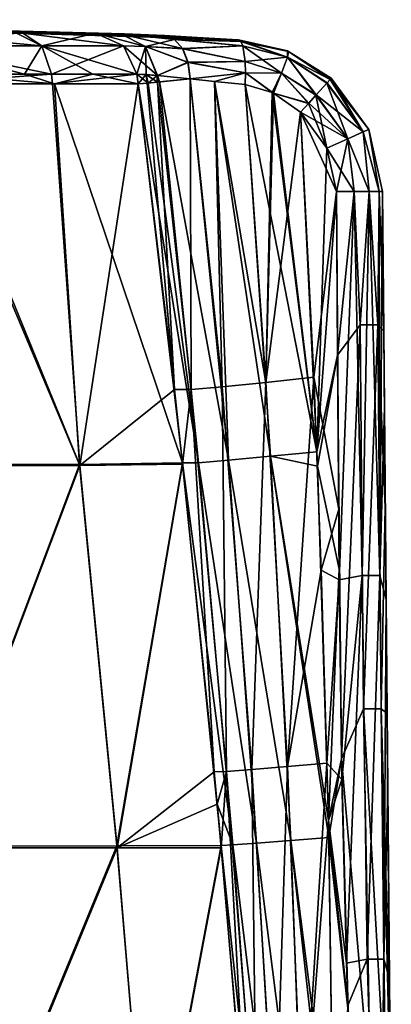
# Model space of a CAD drawing. Units: millimetres. Extents: x -126 to 126, y 70 to 274.
# Drawn here: x -88 to -79, y 92 to 118 of the extents above; entities that cross this region are included whole.
import ezdxf

# ---------------------------------------------------------------- set-up
doc = ezdxf.new("R2010")
doc.units = ezdxf.units.MM
doc.header["$LTSCALE"] = 65.185185
for name, color, linetype in [('46', 7, 'CONTINUOUS'), ('59', 7, 'CONTINUOUS'), ('60', 7, 'CONTINUOUS'), ('61', 7, 'CONTINUOUS'), ('63', 7, 'CONTINUOUS'), ('64', 7, 'CONTINUOUS'), ('65', 7, 'CONTINUOUS'), ('66', 7, 'CONTINUOUS'), ('67', 7, 'CONTINUOUS'), ('68', 7, 'CONTINUOUS'), ('69', 7, 'CONTINUOUS'), ('70', 7, 'CONTINUOUS'), ('71', 7, 'CONTINUOUS'), ('72', 7, 'CONTINUOUS'), ('76', 7, 'CONTINUOUS'), ('83', 7, 'CONTINUOUS'), ('84', 7, 'CONTINUOUS'), ('85', 7, 'CONTINUOUS'), ('86', 7, 'CONTINUOUS'), ('87', 7, 'CONTINUOUS'), ('88', 7, 'CONTINUOUS'), ('89', 7, 'CONTINUOUS'), ('90', 7, 'CONTINUOUS'), ('91', 7, 'CONTINUOUS'), ('92', 7, 'CONTINUOUS')]:
    doc.layers.add(name, color=color, linetype=linetype)

msp = doc.modelspace()

# ---------------------------------------------------------------- linework, layer by layer
at = {"layer": '46', "linetype": 'Continuous'}
for points in [[(-91.356, 105.9, 13.928), (-86.901, 105.904, 9.854), (-90.96, 115.825, 12.425), (-91.356, 105.9, 13.928)], [(-90.96, 115.825, 12.425), (-86.901, 105.904, 9.854), (-87.559, 115.825, 9.018), (-90.96, 115.825, 12.425)], [(-86.901, 105.904, 9.854), (-84.22, 105.944, 4.424), (-87.559, 115.825, 9.018), (-86.901, 105.904, 9.854)], [(-87.559, 115.825, 9.018), (-84.22, 105.944, 4.424), (-85.378, 115.825, 4.723), (-87.559, 115.825, 9.018)], [(-91.356, 105.9, 13.928), (-90.66, 95.949, 14.526), (-86.901, 105.904, 9.854), (-91.356, 105.9, 13.928)], [(-90.66, 95.949, 14.526), (-85.928, 95.958, 10.011), (-86.901, 105.904, 9.854), (-90.66, 95.949, 14.526)], [(-86.901, 105.904, 9.854), (-85.928, 95.958, 10.011), (-84.22, 105.944, 4.424), (-86.901, 105.904, 9.854)], [(-85.928, 95.958, 10.011), (-83.215, 95.969, 4.057), (-84.22, 105.944, 4.424), (-85.928, 95.958, 10.011)], [(-84.22, 105.944, 4.424), (-83.215, 95.969, 4.057), (-83.316, 97.048, 4.099), (-84.22, 105.944, 4.424)], [(-90.66, 95.949, 14.526), (-90.051, 85.978, 15), (-85.928, 95.958, 10.011), (-90.66, 95.949, 14.526)], [(-90.051, 85.978, 15), (-85.091, 85.989, 10.083), (-85.928, 95.958, 10.011), (-90.051, 85.978, 15)], [(-85.928, 95.958, 10.011), (-85.091, 85.989, 10.083), (-83.215, 95.969, 4.057), (-85.928, 95.958, 10.011)], [(-85.091, 85.989, 10.083), (-82.374, 86.014, 3.635), (-83.215, 95.969, 4.057), (-85.091, 85.989, 10.083)]]:
    msp.add_3dface(points, dxfattribs=at)
at = {"layer": '59', "linetype": 'Continuous'}
for points in [[(-86.898, 105.878, -9.855), (-91.354, 105.878, -13.929), (-91.087, 115.825, -12.517), (-86.898, 105.878, -9.855)], [(-87.605, 115.825, -9.081), (-86.898, 105.878, -9.855), (-91.087, 115.825, -12.517), (-87.605, 115.825, -9.081)], [(-85.378, 115.825, -4.723), (-86.898, 105.878, -9.855), (-87.605, 115.825, -9.081), (-85.378, 115.825, -4.723)], [(-84.432, 107.853, -4.487), (-86.898, 105.878, -9.855), (-85.378, 115.825, -4.723), (-84.432, 107.853, -4.487)], [(-84.217, 105.914, -4.423), (-86.898, 105.878, -9.855), (-84.432, 107.853, -4.487), (-84.217, 105.914, -4.423)], [(-86.898, 105.878, -9.855), (-90.656, 95.907, -14.528), (-91.354, 105.878, -13.929), (-86.898, 105.878, -9.855)], [(-85.923, 95.907, -10.011), (-90.656, 95.907, -14.528), (-86.898, 105.878, -9.855), (-85.923, 95.907, -10.011)], [(-84.217, 105.914, -4.423), (-85.923, 95.907, -10.011), (-86.898, 105.878, -9.855), (-84.217, 105.914, -4.423)], [(-83.395, 97.886, -4.132), (-85.923, 95.907, -10.011), (-84.217, 105.914, -4.423), (-83.395, 97.886, -4.132)], [(-83.316, 97.048, -4.099), (-85.923, 95.907, -10.011), (-83.395, 97.886, -4.132), (-83.316, 97.048, -4.099)], [(-83.209, 95.91, -4.055), (-85.923, 95.907, -10.011), (-83.316, 97.048, -4.099), (-83.209, 95.91, -4.055)], [(-85.923, 95.907, -10.011), (-90.047, 85.924, -15.001), (-90.656, 95.907, -14.528), (-85.923, 95.907, -10.011)], [(-85.085, 85.924, -10.082), (-90.047, 85.924, -15.001), (-85.923, 95.907, -10.011), (-85.085, 85.924, -10.082)], [(-83.209, 95.91, -4.055), (-85.085, 85.924, -10.082), (-85.923, 95.907, -10.011), (-83.209, 95.91, -4.055)], [(-82.524, 87.931, -3.721), (-85.085, 85.924, -10.082), (-83.209, 95.91, -4.055), (-82.524, 87.931, -3.721)]]:
    msp.add_3dface(points, dxfattribs=at)
at = {"layer": '60', "linetype": 'Continuous'}
for points in [[(-84.432, 107.853, -4.487), (-85.378, 115.825, -4.723), (-85.143, 115.846, -4.027), (-84.432, 107.853, -4.487)], [(-84.868, 115.872, -3.411), (-84.432, 107.853, -4.487), (-85.143, 115.846, -4.027), (-84.868, 115.872, -3.411)], [(-84.868, 115.872, -3.411), (-84.021, 115.959, -2.421), (-83.995, 107.855, -3.303), (-84.868, 115.872, -3.411)], [(-84.432, 107.853, -4.487), (-84.868, 115.872, -3.411), (-83.995, 107.855, -3.303), (-84.432, 107.853, -4.487)], [(-84.021, 115.959, -2.421), (-83.385, 115.891, -2.041), (-83.183, 107.93, -2.352), (-84.021, 115.959, -2.421)], [(-83.995, 107.855, -3.303), (-84.021, 115.959, -2.421), (-83.183, 107.93, -2.352), (-83.995, 107.855, -3.303)], [(-83.385, 115.891, -2.041), (-82.582, 115.807, -1.777), (-82.043, 108.041, -1.838), (-83.385, 115.891, -2.041)], [(-83.183, 107.93, -2.352), (-83.385, 115.891, -2.041), (-82.043, 108.041, -1.838), (-83.183, 107.93, -2.352)], [(-82.582, 115.807, -1.777), (-81.881, 115.598, -1.685), (-82.043, 108.041, -1.838), (-82.582, 115.807, -1.777)], [(-81.881, 115.598, -1.685), (-81.848, 115.581, -1.683), (-82.043, 108.041, -1.838), (-81.881, 115.598, -1.685)], [(-81.848, 115.581, -1.683), (-81.141, 115.085, -1.672), (-82.043, 108.041, -1.838), (-81.848, 115.581, -1.683)], [(-82.043, 108.041, -1.838), (-81.141, 115.085, -1.672), (-80.797, 108.175, -1.732), (-82.043, 108.041, -1.838)], [(-82.043, 108.041, -1.838), (-80.797, 108.175, -1.732), (-81.481, 98.025, -1.911), (-82.043, 108.041, -1.838)], [(-80.797, 108.175, -1.732), (-80.602, 103.149, -1.776), (-81.481, 98.025, -1.911), (-80.797, 108.175, -1.732)], [(-84.217, 105.914, -4.423), (-84.432, 107.853, -4.487), (-83.995, 107.855, -3.303), (-84.217, 105.914, -4.423)], [(-83.395, 97.886, -4.132), (-84.217, 105.914, -4.423), (-83.995, 107.855, -3.303), (-83.395, 97.886, -4.132)], [(-83.995, 107.855, -3.303), (-83.183, 107.93, -2.352), (-83.068, 97.9, -3.148), (-83.995, 107.855, -3.303)], [(-83.395, 97.886, -4.132), (-83.995, 107.855, -3.303), (-83.068, 97.9, -3.148), (-83.395, 97.886, -4.132)], [(-83.183, 107.93, -2.352), (-82.043, 108.041, -1.838), (-82.415, 97.949, -2.348), (-83.183, 107.93, -2.352)], [(-83.068, 97.9, -3.148), (-83.183, 107.93, -2.352), (-82.415, 97.949, -2.348), (-83.068, 97.9, -3.148)], [(-82.415, 97.949, -2.348), (-82.043, 108.041, -1.838), (-81.481, 98.025, -1.911), (-82.415, 97.949, -2.348)], [(-81.481, 98.025, -1.911), (-80.602, 103.149, -1.776), (-80.452, 98.115, -1.82), (-81.481, 98.025, -1.911)], [(-81.084, 88.005, -1.98), (-81.481, 98.025, -1.911), (-80.452, 98.115, -1.82), (-81.084, 88.005, -1.98)], [(-81.084, 88.005, -1.98), (-80.452, 98.115, -1.82), (-80.416, 96.615, -1.833), (-81.084, 88.005, -1.98)], [(-83.316, 97.048, -4.099), (-83.395, 97.886, -4.132), (-83.068, 97.9, -3.148), (-83.316, 97.048, -4.099)], [(-83.209, 95.91, -4.055), (-83.316, 97.048, -4.099), (-83.068, 97.9, -3.148), (-83.209, 95.91, -4.055)], [(-82.524, 87.931, -3.721), (-83.209, 95.91, -4.055), (-83.068, 97.9, -3.148), (-82.524, 87.931, -3.721)], [(-82.292, 87.93, -2.956), (-83.068, 97.9, -3.148), (-82.415, 97.949, -2.348), (-82.292, 87.93, -2.956)], [(-82.292, 87.93, -2.956), (-82.524, 87.931, -3.721), (-83.068, 97.9, -3.148), (-82.292, 87.93, -2.956)], [(-81.802, 87.958, -2.327), (-82.415, 97.949, -2.348), (-81.481, 98.025, -1.911), (-81.802, 87.958, -2.327)], [(-81.802, 87.958, -2.327), (-82.292, 87.93, -2.956), (-82.415, 97.949, -2.348), (-81.802, 87.958, -2.327)], [(-81.084, 88.005, -1.98), (-81.802, 87.958, -2.327), (-81.481, 98.025, -1.911), (-81.084, 88.005, -1.98)], [(-80.288, 88.07, -1.908), (-81.084, 88.005, -1.98), (-80.416, 96.615, -1.833), (-80.288, 88.07, -1.908)]]:
    msp.add_3dface(points, dxfattribs=at)
at = {"layer": '61', "linetype": 'Continuous'}
for points in [[(-80.797, 108.175, -1.732), (-81.141, 115.085, -1.672), (-80.204, 113.019, -1.69), (-80.797, 108.175, -1.732)], [(-80.204, 113.019, -1.69), (-81.141, 115.085, -1.672), (-80.454, 114.151, -1.68), (-80.204, 113.019, -1.69)], [(-80.147, 104.737, -1.762), (-80.797, 108.175, -1.732), (-80.204, 113.019, -1.69), (-80.147, 104.737, -1.762)], [(-80.602, 103.149, -1.776), (-80.797, 108.175, -1.732), (-80.147, 104.737, -1.762), (-80.602, 103.149, -1.776)], [(-80.131, 102.896, -1.778), (-80.602, 103.149, -1.776), (-80.147, 104.737, -1.762), (-80.131, 102.896, -1.778)], [(-80.452, 98.115, -1.82), (-80.602, 103.149, -1.776), (-80.131, 102.896, -1.778), (-80.452, 98.115, -1.82)], [(-80.062, 97.688, -1.824), (-80.452, 98.115, -1.82), (-80.131, 102.896, -1.778), (-80.062, 97.688, -1.824)], [(-80.416, 96.615, -1.833), (-80.452, 98.115, -1.82), (-80.062, 97.688, -1.824), (-80.416, 96.615, -1.833)], [(-79.945, 92.9, -1.866), (-80.416, 96.615, -1.833), (-80.062, 97.688, -1.824), (-79.945, 92.9, -1.866)], [(-80.288, 88.07, -1.908), (-80.416, 96.615, -1.833), (-79.908, 91.792, -1.875), (-80.288, 88.07, -1.908)], [(-79.908, 91.792, -1.875), (-80.416, 96.615, -1.833), (-79.945, 92.9, -1.866), (-79.908, 91.792, -1.875)]]:
    msp.add_3dface(points, dxfattribs=at)
at = {"layer": '63', "linetype": 'Continuous'}
for points in [[(-80.131, 102.896, -1.778), (-80.204, 113.019, -1.69), (-79.744, 113.022, -1.598), (-80.131, 102.896, -1.778)], [(-80.131, 102.896, -1.778), (-80.147, 104.737, -1.762), (-80.204, 113.019, -1.69), (-80.131, 102.896, -1.778)], [(-79.538, 103.011, -1.622), (-80.131, 102.896, -1.778), (-79.744, 113.022, -1.598), (-79.538, 103.011, -1.622)], [(-79.354, 113.023, -1.337), (-79.538, 103.011, -1.622), (-79.744, 113.022, -1.598), (-79.354, 113.023, -1.337)], [(-79.072, 103.011, -1.156), (-79.538, 103.011, -1.622), (-79.354, 113.023, -1.337), (-79.072, 103.011, -1.156)], [(-79.095, 113.022, -0.948), (-79.072, 103.011, -1.156), (-79.354, 113.023, -1.337), (-79.095, 113.022, -0.948)], [(-79.004, 113.019, -0.49), (-79.072, 103.011, -1.156), (-79.095, 113.022, -0.948), (-79.004, 113.019, -0.49)], [(-78.955, 107.4, -0.529), (-79.072, 103.011, -1.156), (-79.004, 113.019, -0.49), (-78.955, 107.4, -0.529)], [(-78.911, 102.391, -0.568), (-79.072, 103.011, -1.156), (-78.955, 107.4, -0.529), (-78.911, 102.391, -0.568)], [(-80.062, 97.688, -1.824), (-80.131, 102.896, -1.778), (-79.538, 103.011, -1.622), (-80.062, 97.688, -1.824)], [(-79.945, 92.9, -1.866), (-80.062, 97.688, -1.824), (-79.538, 103.011, -1.622), (-79.945, 92.9, -1.866)], [(-79.4, 93, -1.721), (-79.945, 92.9, -1.866), (-79.538, 103.011, -1.622), (-79.4, 93, -1.721)], [(-79.072, 103.011, -1.156), (-79.4, 93, -1.721), (-79.538, 103.011, -1.622), (-79.072, 103.011, -1.156)], [(-78.972, 93, -1.292), (-79.4, 93, -1.721), (-79.072, 103.011, -1.156), (-78.972, 93, -1.292)], [(-78.911, 102.391, -0.568), (-78.972, 93, -1.292), (-79.072, 103.011, -1.156), (-78.911, 102.391, -0.568)], [(-78.868, 97.501, -0.636), (-78.972, 93, -1.292), (-78.911, 102.391, -0.568), (-78.868, 97.501, -0.636)], [(-78.825, 92.484, -0.762), (-78.972, 93, -1.292), (-78.868, 97.501, -0.636), (-78.825, 92.484, -0.762)], [(-79.908, 91.792, -1.875), (-79.945, 92.9, -1.866), (-79.4, 93, -1.721), (-79.908, 91.792, -1.875)], [(-79.09, 83.005, -1.863), (-79.908, 91.792, -1.875), (-79.4, 93, -1.721), (-79.09, 83.005, -1.863)], [(-78.972, 93, -1.292), (-79.09, 83.005, -1.863), (-79.4, 93, -1.721), (-78.972, 93, -1.292)], [(-78.828, 83.005, -1.6), (-79.09, 83.005, -1.863), (-78.972, 93, -1.292), (-78.828, 83.005, -1.6)], [(-78.825, 92.484, -0.762), (-78.828, 83.005, -1.6), (-78.972, 93, -1.292), (-78.825, 92.484, -0.762)], [(-78.775, 86.757, -1.006), (-78.828, 83.005, -1.6), (-78.825, 92.484, -0.762), (-78.775, 86.757, -1.006)]]:
    msp.add_3dface(points, dxfattribs=at)
at = {"layer": '64', "linetype": 'Continuous'}
for points in [[(-78.955, 107.4, -0.529), (-79.004, 113.019, -0.49), (-78.972, 109.39, 0.515), (-78.955, 107.4, -0.529)], [(-78.972, 109.39, 0.515), (-79.004, 113.019, -0.49), (-79.004, 113.019, 0), (-78.972, 109.39, 0.515)], [(-79.004, 113.019, 0.49), (-78.972, 109.39, 0.515), (-79.004, 113.019, 0), (-79.004, 113.019, 0.49)], [(-78.932, 104.782, 0.547), (-78.955, 107.4, -0.529), (-78.972, 109.39, 0.515), (-78.932, 104.782, 0.547)], [(-78.911, 102.391, -0.568), (-78.955, 107.4, -0.529), (-78.932, 104.782, 0.547), (-78.911, 102.391, -0.568)], [(-78.885, 99.411, 0.604), (-78.911, 102.391, -0.568), (-78.932, 104.782, 0.547), (-78.885, 99.411, 0.604)], [(-78.868, 97.501, -0.636), (-78.911, 102.391, -0.568), (-78.871, 97.754, 0.631), (-78.868, 97.501, -0.636)], [(-78.871, 97.754, 0.631), (-78.911, 102.391, -0.568), (-78.885, 99.411, 0.604), (-78.871, 97.754, 0.631)], [(-78.819, 91.861, 0.784), (-78.868, 97.501, -0.636), (-78.871, 97.754, 0.631), (-78.819, 91.861, 0.784)], [(-78.825, 92.484, -0.762), (-78.868, 97.501, -0.636), (-78.819, 91.861, 0.784), (-78.825, 92.484, -0.762)], [(-78.775, 86.757, -1.006), (-78.825, 92.484, -0.762), (-78.797, 89.293, 0.885), (-78.775, 86.757, -1.006)], [(-78.797, 89.293, 0.885), (-78.825, 92.484, -0.762), (-78.819, 91.861, 0.784), (-78.797, 89.293, 0.885)]]:
    msp.add_3dface(points, dxfattribs=at)
at = {"layer": '65', "linetype": 'Continuous'}
for points in [[(-80.204, 113.019, 1.69), (-80.174, 108.753, 1.727), (-79.746, 113.022, 1.599), (-80.204, 113.019, 1.69)], [(-80.174, 108.753, 1.727), (-79.589, 109.546, 1.566), (-79.746, 113.022, 1.599), (-80.174, 108.753, 1.727)], [(-79.746, 113.022, 1.599), (-79.589, 109.546, 1.566), (-79.356, 113.023, 1.34), (-79.746, 113.022, 1.599)], [(-79.589, 109.546, 1.566), (-79.127, 109.546, 1.104), (-79.356, 113.023, 1.34), (-79.589, 109.546, 1.566)], [(-79.356, 113.023, 1.34), (-79.127, 109.546, 1.104), (-79.095, 113.022, 0.95), (-79.356, 113.023, 1.34)], [(-79.127, 109.546, 1.104), (-78.972, 109.39, 0.515), (-79.095, 113.022, 0.95), (-79.127, 109.546, 1.104)], [(-78.972, 109.39, 0.515), (-79.004, 113.019, 0.49), (-79.095, 113.022, 0.95), (-78.972, 109.39, 0.515)], [(-80.174, 108.753, 1.727), (-80.072, 98.226, 1.819), (-79.589, 109.546, 1.566), (-80.174, 108.753, 1.727)], [(-80.072, 98.226, 1.819), (-79.501, 99.528, 1.654), (-79.589, 109.546, 1.566), (-80.072, 98.226, 1.819)], [(-79.589, 109.546, 1.566), (-79.501, 99.528, 1.654), (-79.127, 109.546, 1.104), (-79.589, 109.546, 1.566)], [(-79.501, 99.528, 1.654), (-79.04, 99.528, 1.192), (-79.127, 109.546, 1.104), (-79.501, 99.528, 1.654)], [(-78.932, 104.782, 0.547), (-78.972, 109.39, 0.515), (-79.127, 109.546, 1.104), (-78.932, 104.782, 0.547)], [(-79.04, 99.528, 1.192), (-78.932, 104.782, 0.547), (-79.127, 109.546, 1.104), (-79.04, 99.528, 1.192)], [(-80.134, 103.173, 1.776), (-80.072, 98.226, 1.819), (-80.174, 108.753, 1.727), (-80.134, 103.173, 1.776)], [(-78.885, 99.411, 0.604), (-78.932, 104.782, 0.547), (-79.04, 99.528, 1.192), (-78.885, 99.411, 0.604)], [(-80.072, 98.226, 1.819), (-79.32, 89.52, 1.764), (-79.501, 99.528, 1.654), (-80.072, 98.226, 1.819)], [(-79.32, 89.52, 1.764), (-78.929, 89.52, 1.373), (-79.501, 99.528, 1.654), (-79.32, 89.52, 1.764)], [(-79.501, 99.528, 1.654), (-78.929, 89.52, 1.373), (-79.04, 99.528, 1.192), (-79.501, 99.528, 1.654)], [(-78.797, 89.293, 0.885), (-78.819, 91.861, 0.784), (-79.04, 99.528, 1.192), (-78.797, 89.293, 0.885)], [(-78.929, 89.52, 1.373), (-78.797, 89.293, 0.885), (-79.04, 99.528, 1.192), (-78.929, 89.52, 1.373)], [(-78.819, 91.861, 0.784), (-78.885, 99.411, 0.604), (-79.04, 99.528, 1.192), (-78.819, 91.861, 0.784)], [(-78.819, 91.861, 0.784), (-78.871, 97.754, 0.631), (-78.885, 99.411, 0.604), (-78.819, 91.861, 0.784)], [(-79.903, 91.65, 1.877), (-79.32, 89.52, 1.764), (-80.072, 98.226, 1.819), (-79.903, 91.65, 1.877)]]:
    msp.add_3dface(points, dxfattribs=at)
at = {"layer": '66', "linetype": 'Continuous'}
for points in [[(-81.141, 115.085, 1.672), (-80.716, 106.233, 1.749), (-80.454, 114.151, 1.68), (-81.141, 115.085, 1.672)], [(-80.716, 106.233, 1.749), (-80.204, 113.019, 1.69), (-80.454, 114.151, 1.68), (-80.716, 106.233, 1.749)], [(-80.174, 108.753, 1.727), (-80.204, 113.019, 1.69), (-80.716, 106.233, 1.749), (-80.174, 108.753, 1.727)], [(-80.702, 105.862, 1.752), (-80.174, 108.753, 1.727), (-80.716, 106.233, 1.749), (-80.702, 105.862, 1.752)], [(-80.134, 103.173, 1.776), (-80.174, 108.753, 1.727), (-80.702, 105.862, 1.752), (-80.134, 103.173, 1.776)], [(-80.416, 96.615, 1.833), (-80.134, 103.173, 1.776), (-80.702, 105.862, 1.752), (-80.416, 96.615, 1.833)], [(-80.072, 98.226, 1.819), (-80.134, 103.173, 1.776), (-80.416, 96.615, 1.833), (-80.072, 98.226, 1.819)], [(-80.406, 96.179, 1.837), (-80.072, 98.226, 1.819), (-80.416, 96.615, 1.833), (-80.406, 96.179, 1.837)], [(-79.903, 91.65, 1.877), (-80.072, 98.226, 1.819), (-80.406, 96.179, 1.837), (-79.903, 91.65, 1.877)], [(-80.284, 87.347, 1.914), (-79.903, 91.65, 1.877), (-80.406, 96.179, 1.837), (-80.284, 87.347, 1.914)]]:
    msp.add_3dface(points, dxfattribs=at)
at = {"layer": '67', "linetype": 'Continuous'}
for points in [[(-80.732, 115.543, 1.498), (-79.509, 114.575, 1.079), (-80.451, 115.854, 1.07), (-80.732, 115.543, 1.498)], [(-80.451, 115.854, 1.07), (-79.509, 114.575, 1.079), (-80.371, 115.942, 0.778), (-80.451, 115.854, 1.07)], [(-80.371, 115.942, 0.778), (-79.361, 114.636, 0.481), (-80.343, 115.971, 0.474), (-80.371, 115.942, 0.778)], [(-79.509, 114.575, 1.079), (-79.361, 114.636, 0.481), (-80.371, 115.942, 0.778), (-79.509, 114.575, 1.079)], [(-80.929, 115.322, 1.627), (-79.909, 114.397, 1.518), (-80.732, 115.543, 1.498), (-80.929, 115.322, 1.627)], [(-79.909, 114.397, 1.518), (-79.509, 114.575, 1.079), (-80.732, 115.543, 1.498), (-79.909, 114.397, 1.518)], [(-81.141, 115.085, 1.672), (-79.909, 114.397, 1.518), (-80.929, 115.322, 1.627), (-81.141, 115.085, 1.672)], [(-81.141, 115.085, 1.672), (-80.454, 114.151, 1.68), (-79.909, 114.397, 1.518), (-81.141, 115.085, 1.672)], [(-79.909, 114.397, 1.518), (-79.356, 113.023, 1.34), (-79.509, 114.575, 1.079), (-79.909, 114.397, 1.518)], [(-79.509, 114.575, 1.079), (-79.095, 113.022, 0.95), (-79.361, 114.636, 0.481), (-79.509, 114.575, 1.079)], [(-79.356, 113.023, 1.34), (-79.095, 113.022, 0.95), (-79.509, 114.575, 1.079), (-79.356, 113.023, 1.34)], [(-79.095, 113.022, 0.95), (-79.004, 113.019, 0.49), (-79.361, 114.636, 0.481), (-79.095, 113.022, 0.95)], [(-80.454, 114.151, 1.68), (-79.746, 113.022, 1.599), (-79.909, 114.397, 1.518), (-80.454, 114.151, 1.68)], [(-79.746, 113.022, 1.599), (-79.356, 113.023, 1.34), (-79.909, 114.397, 1.518), (-79.746, 113.022, 1.599)], [(-80.204, 113.019, 1.69), (-79.746, 113.022, 1.599), (-80.454, 114.151, 1.68), (-80.204, 113.019, 1.69)]]:
    msp.add_3dface(points, dxfattribs=at)
at = {"layer": '68', "linetype": 'Continuous'}
for points in [[(-82.771, 116.977, 0.607), (-82.702, 116.934, 0.897), (-81.482, 116.683, 0.487), (-82.771, 116.977, 0.607)], [(-82.702, 116.934, 0.897), (-82.649, 116.816, 1.177), (-81.485, 116.524, 1.062), (-82.702, 116.934, 0.897)], [(-81.482, 116.683, 0.487), (-82.702, 116.934, 0.897), (-81.456, 116.672, 0.485), (-81.482, 116.683, 0.487)], [(-81.456, 116.672, 0.485), (-82.702, 116.934, 0.897), (-81.485, 116.524, 1.062), (-81.456, 116.672, 0.485)], [(-82.649, 116.816, 1.177), (-82.585, 116.406, 1.594), (-81.485, 116.524, 1.062), (-82.649, 116.816, 1.177)], [(-80.371, 115.942, 0.778), (-81.456, 116.672, 0.485), (-81.485, 116.524, 1.062), (-80.371, 115.942, 0.778)], [(-80.371, 115.942, 0.778), (-80.343, 115.971, 0.474), (-81.456, 116.672, 0.485), (-80.371, 115.942, 0.778)], [(-81.485, 116.524, 1.062), (-82.585, 116.406, 1.594), (-81.634, 116.107, 1.516), (-81.485, 116.524, 1.062)], [(-82.585, 116.406, 1.594), (-82.575, 116.117, 1.723), (-81.634, 116.107, 1.516), (-82.585, 116.406, 1.594)], [(-80.732, 115.543, 1.498), (-81.485, 116.524, 1.062), (-81.634, 116.107, 1.516), (-80.732, 115.543, 1.498)], [(-80.732, 115.543, 1.498), (-80.451, 115.854, 1.07), (-81.485, 116.524, 1.062), (-80.732, 115.543, 1.498)], [(-80.451, 115.854, 1.07), (-80.371, 115.942, 0.778), (-81.485, 116.524, 1.062), (-80.451, 115.854, 1.07)], [(-82.575, 116.117, 1.723), (-82.583, 115.807, 1.775), (-81.881, 115.598, 1.685), (-82.575, 116.117, 1.723)], [(-81.634, 116.107, 1.516), (-82.575, 116.117, 1.723), (-81.881, 115.598, 1.685), (-81.634, 116.107, 1.516)], [(-81.848, 115.581, 1.683), (-81.634, 116.107, 1.516), (-81.881, 115.598, 1.685), (-81.848, 115.581, 1.683)], [(-80.929, 115.322, 1.627), (-81.634, 116.107, 1.516), (-81.848, 115.581, 1.683), (-80.929, 115.322, 1.627)], [(-80.929, 115.322, 1.627), (-80.732, 115.543, 1.498), (-81.634, 116.107, 1.516), (-80.929, 115.322, 1.627)], [(-81.141, 115.085, 1.672), (-80.929, 115.322, 1.627), (-81.848, 115.581, 1.683), (-81.141, 115.085, 1.672)]]:
    msp.add_3dface(points, dxfattribs=at)
at = {"layer": '69', "linetype": 'Continuous'}
for points in [[(-85.378, 115.825, 4.723), (-83.805, 105.942, 3.277), (-85.118, 115.848, 3.947), (-85.378, 115.825, 4.723)], [(-85.378, 115.825, 4.723), (-84.22, 105.944, 4.424), (-83.805, 105.942, 3.277), (-85.378, 115.825, 4.723)], [(-85.118, 115.848, 3.947), (-83.805, 105.942, 3.277), (-84.821, 115.877, 3.341), (-85.118, 115.848, 3.947)], [(-84.821, 115.877, 3.341), (-83.024, 106.011, 2.352), (-84.021, 115.96, 2.421), (-84.821, 115.877, 3.341)], [(-83.805, 105.942, 3.277), (-83.024, 106.011, 2.352), (-84.821, 115.877, 3.341), (-83.805, 105.942, 3.277)], [(-84.021, 115.96, 2.421), (-83.024, 106.011, 2.352), (-83.386, 115.891, 2.039), (-84.021, 115.96, 2.421)], [(-81.922, 106.115, 1.852), (-82.583, 115.807, 1.775), (-83.386, 115.891, 2.039), (-81.922, 106.115, 1.852)], [(-83.024, 106.011, 2.352), (-81.922, 106.115, 1.852), (-83.386, 115.891, 2.039), (-83.024, 106.011, 2.352)], [(-82.583, 115.807, 1.775), (-80.716, 106.233, 1.749), (-81.881, 115.598, 1.685), (-82.583, 115.807, 1.775)], [(-80.716, 106.233, 1.749), (-82.583, 115.807, 1.775), (-81.922, 106.115, 1.852), (-80.716, 106.233, 1.749)], [(-80.716, 106.233, 1.749), (-81.848, 115.581, 1.683), (-81.881, 115.598, 1.685), (-80.716, 106.233, 1.749)], [(-80.716, 106.233, 1.749), (-81.141, 115.085, 1.672), (-81.848, 115.581, 1.683), (-80.716, 106.233, 1.749)], [(-81.922, 106.115, 1.852), (-83.024, 106.011, 2.352), (-81.392, 96.099, 1.924), (-81.922, 106.115, 1.852)], [(-80.702, 105.862, 1.752), (-80.716, 106.233, 1.749), (-81.922, 106.115, 1.852), (-80.702, 105.862, 1.752)], [(-80.406, 96.179, 1.837), (-80.416, 96.615, 1.833), (-81.922, 106.115, 1.852), (-80.406, 96.179, 1.837)], [(-80.406, 96.179, 1.837), (-81.922, 106.115, 1.852), (-81.392, 96.099, 1.924), (-80.406, 96.179, 1.837)], [(-80.416, 96.615, 1.833), (-80.702, 105.862, 1.752), (-81.922, 106.115, 1.852), (-80.416, 96.615, 1.833)], [(-84.22, 105.944, 4.424), (-83.316, 97.048, 4.099), (-82.907, 95.984, 3.115), (-84.22, 105.944, 4.424)], [(-83.805, 105.942, 3.277), (-84.22, 105.944, 4.424), (-82.907, 95.984, 3.115), (-83.805, 105.942, 3.277)], [(-83.024, 106.011, 2.352), (-83.805, 105.942, 3.277), (-82.286, 96.029, 2.345), (-83.024, 106.011, 2.352)], [(-82.286, 96.029, 2.345), (-83.805, 105.942, 3.277), (-82.907, 95.984, 3.115), (-82.286, 96.029, 2.345)], [(-81.392, 96.099, 1.924), (-83.024, 106.011, 2.352), (-82.286, 96.029, 2.345), (-81.392, 96.099, 1.924)], [(-83.316, 97.048, 4.099), (-83.215, 95.969, 4.057), (-82.907, 95.984, 3.115), (-83.316, 97.048, 4.099)], [(-82.286, 96.029, 2.345), (-82.907, 95.984, 3.115), (-81.701, 86.036, 2.321), (-82.286, 96.029, 2.345)], [(-81.392, 96.099, 1.924), (-82.286, 96.029, 2.345), (-81.027, 86.077, 1.993), (-81.392, 96.099, 1.924)], [(-81.027, 86.077, 1.993), (-82.286, 96.029, 2.345), (-81.701, 86.036, 2.321), (-81.027, 86.077, 1.993)], [(-80.284, 87.347, 1.914), (-80.406, 96.179, 1.837), (-81.392, 96.099, 1.924), (-80.284, 87.347, 1.914)], [(-80.278, 86.128, 1.925), (-80.284, 87.347, 1.914), (-81.392, 96.099, 1.924), (-80.278, 86.128, 1.925)], [(-80.278, 86.128, 1.925), (-81.392, 96.099, 1.924), (-81.027, 86.077, 1.993), (-80.278, 86.128, 1.925)], [(-82.907, 95.984, 3.115), (-83.215, 95.969, 4.057), (-82.16, 86.011, 2.916), (-82.907, 95.984, 3.115)], [(-83.215, 95.969, 4.057), (-82.374, 86.014, 3.635), (-82.16, 86.011, 2.916), (-83.215, 95.969, 4.057)], [(-81.701, 86.036, 2.321), (-82.907, 95.984, 3.115), (-82.16, 86.011, 2.916), (-81.701, 86.036, 2.321)]]:
    msp.add_3dface(points, dxfattribs=at)
at = {"layer": '70', "linetype": 'Continuous'}
for points in [[(-85.378, 115.825, 4.723), (-85.118, 115.848, 3.947), (-85.41, 116.079, 4.729), (-85.378, 115.825, 4.723)], [(-85.41, 116.079, 4.729), (-85.118, 115.848, 3.947), (-85.167, 116.073, 4.024), (-85.41, 116.079, 4.729)], [(-85.167, 116.073, 4.024), (-85.118, 115.848, 3.947), (-84.884, 116.047, 3.406), (-85.167, 116.073, 4.024)], [(-85.118, 115.848, 3.947), (-84.821, 115.877, 3.341), (-84.884, 116.047, 3.406), (-85.118, 115.848, 3.947)], [(-84.884, 116.047, 3.406), (-84.821, 115.877, 3.341), (-84.874, 116.046, 3.388), (-84.884, 116.047, 3.406)], [(-84.821, 115.877, 3.341), (-84.021, 115.96, 2.421), (-84.874, 116.046, 3.388), (-84.821, 115.877, 3.341)]]:
    msp.add_3dface(points, dxfattribs=at)
at = {"layer": '71', "linetype": 'Continuous'}
for points in [[(-85.181, 116.8, 3.195), (-85.835, 117.133, 2.786), (-86.487, 117.145, 4.38), (-85.181, 116.8, 3.195)], [(-85.762, 116.82, 4.615), (-85.181, 116.8, 3.195), (-86.487, 117.145, 4.38), (-85.762, 116.82, 4.615)], [(-85.835, 117.133, 2.786), (-85.181, 116.8, 3.195), (-84.426, 116.983, 1.83), (-85.835, 117.133, 2.786)], [(-85.739, 117.13, 2.631), (-85.835, 117.133, 2.786), (-84.426, 116.983, 1.83), (-85.739, 117.13, 2.631)], [(-84.691, 117.084, 1.48), (-85.739, 117.13, 2.631), (-84.426, 116.983, 1.83), (-84.691, 117.084, 1.48)], [(-85.41, 116.079, 4.729), (-85.181, 116.8, 3.195), (-85.762, 116.82, 4.615), (-85.41, 116.079, 4.729)], [(-84.426, 116.983, 1.83), (-85.181, 116.8, 3.195), (-84.212, 116.736, 2.123), (-84.426, 116.983, 1.83)], [(-85.41, 116.079, 4.729), (-85.167, 116.073, 4.024), (-85.181, 116.8, 3.195), (-85.41, 116.079, 4.729)], [(-85.167, 116.073, 4.024), (-84.884, 116.047, 3.406), (-85.181, 116.8, 3.195), (-85.167, 116.073, 4.024)], [(-84.884, 116.047, 3.406), (-84.874, 116.046, 3.388), (-85.181, 116.8, 3.195), (-84.884, 116.047, 3.406)], [(-85.181, 116.8, 3.195), (-84.874, 116.046, 3.388), (-84.073, 116.381, 2.327), (-85.181, 116.8, 3.195)], [(-84.212, 116.736, 2.123), (-85.181, 116.8, 3.195), (-84.073, 116.381, 2.327), (-84.212, 116.736, 2.123)], [(-84.874, 116.046, 3.388), (-84.021, 115.96, 2.421), (-84.073, 116.381, 2.327), (-84.874, 116.046, 3.388)]]:
    msp.add_3dface(points, dxfattribs=at)
at = {"layer": '72', "linetype": 'Continuous'}
for points in [[(-88.383, 117.145, 8.174), (-91.475, 117.145, 11.362), (-87.887, 116.821, 8.791), (-88.383, 117.145, 8.174)], [(-87.887, 116.821, 8.791), (-91.475, 117.145, 11.362), (-91.198, 116.821, 12.106), (-87.887, 116.821, 8.791)], [(-85.762, 116.82, 4.615), (-86.487, 117.145, 4.38), (-88.383, 117.145, 8.174), (-85.762, 116.82, 4.615)], [(-85.762, 116.82, 4.615), (-88.383, 117.145, 8.174), (-87.887, 116.821, 8.791), (-85.762, 116.82, 4.615)], [(-87.887, 116.821, 8.791), (-91.198, 116.821, 12.106), (-88.337, 116.079, 9.961), (-87.887, 116.821, 8.791)], [(-88.337, 116.079, 9.961), (-91.198, 116.821, 12.106), (-90.453, 116.079, 12.004), (-88.337, 116.079, 9.961)], [(-86.561, 116.079, 7.392), (-87.887, 116.821, 8.791), (-88.337, 116.079, 9.961), (-86.561, 116.079, 7.392)], [(-85.41, 116.079, 4.729), (-85.762, 116.82, 4.615), (-87.887, 116.821, 8.791), (-85.41, 116.079, 4.729)], [(-85.41, 116.079, 4.729), (-87.887, 116.821, 8.791), (-86.561, 116.079, 7.392), (-85.41, 116.079, 4.729)]]:
    msp.add_3dface(points, dxfattribs=at)
at = {"layer": '76', "linetype": 'Continuous'}
for points in [[(-90.96, 115.825, 12.425), (-87.559, 115.825, 9.018), (-90.453, 116.079, 12.004), (-90.96, 115.825, 12.425)], [(-87.559, 115.825, 9.018), (-88.337, 116.079, 9.961), (-90.453, 116.079, 12.004), (-87.559, 115.825, 9.018)], [(-87.559, 115.825, 9.018), (-86.561, 116.079, 7.392), (-88.337, 116.079, 9.961), (-87.559, 115.825, 9.018)], [(-87.559, 115.825, 9.018), (-85.378, 115.825, 4.723), (-86.561, 116.079, 7.392), (-87.559, 115.825, 9.018)], [(-85.378, 115.825, 4.723), (-85.41, 116.079, 4.729), (-86.561, 116.079, 7.392), (-85.378, 115.825, 4.723)]]:
    msp.add_3dface(points, dxfattribs=at)
at = {"layer": '83', "linetype": 'Continuous'}
for points in [[(-87.635, 116.079, -9.074), (-91.087, 115.825, -12.517), (-91.11, 116.079, -12.498), (-87.635, 116.079, -9.074)], [(-87.605, 115.825, -9.081), (-91.087, 115.825, -12.517), (-87.635, 116.079, -9.074), (-87.605, 115.825, -9.081)], [(-85.41, 116.079, -4.729), (-87.605, 115.825, -9.081), (-87.635, 116.079, -9.074), (-85.41, 116.079, -4.729)], [(-85.378, 115.825, -4.723), (-87.605, 115.825, -9.081), (-85.41, 116.079, -4.729), (-85.378, 115.825, -4.723)]]:
    msp.add_3dface(points, dxfattribs=at)
at = {"layer": '84', "linetype": 'Continuous'}
for points in [[(-87.887, 116.821, -8.791), (-91.198, 116.821, -12.106), (-88.547, 117.145, -8.402), (-87.887, 116.821, -8.791)], [(-86.487, 117.145, -4.38), (-87.887, 116.821, -8.791), (-88.547, 117.145, -8.402), (-86.487, 117.145, -4.38)], [(-85.762, 116.821, -4.615), (-87.887, 116.821, -8.791), (-86.487, 117.145, -4.38), (-85.762, 116.821, -4.615)], [(-87.635, 116.079, -9.074), (-91.198, 116.821, -12.106), (-87.887, 116.821, -8.791), (-87.635, 116.079, -9.074)], [(-87.635, 116.079, -9.074), (-91.11, 116.079, -12.498), (-91.198, 116.821, -12.106), (-87.635, 116.079, -9.074)], [(-87.635, 116.079, -9.074), (-87.887, 116.821, -8.791), (-85.762, 116.821, -4.615), (-87.635, 116.079, -9.074)], [(-85.41, 116.079, -4.729), (-87.635, 116.079, -9.074), (-85.762, 116.821, -4.615), (-85.41, 116.079, -4.729)]]:
    msp.add_3dface(points, dxfattribs=at)
at = {"layer": '85', "linetype": 'Continuous'}
for points in [[(-82.771, 116.977, 0.607), (-100, 117.5, 0), (-83.834, 117.039, 0.961), (-82.771, 116.977, 0.607)], [(-100, 117.5, 0), (-82.771, 116.977, 0.607), (-82.76, 116.977, 0), (-100, 117.5, 0)], [(-85.835, 117.133, 2.786), (-85.739, 117.13, 2.631), (-100, 117.5, 0), (-85.835, 117.133, 2.786)], [(-86.487, 117.145, 4.38), (-85.835, 117.133, 2.786), (-100, 117.5, 0), (-86.487, 117.145, 4.38)], [(-85.739, 117.13, 2.631), (-84.691, 117.084, 1.48), (-100, 117.5, 0), (-85.739, 117.13, 2.631)], [(-100, 117.5, 0), (-84.691, 117.084, 1.48), (-83.834, 117.039, 0.961), (-100, 117.5, 0)], [(-88.383, 117.145, 8.174), (-86.487, 117.145, 4.38), (-100, 117.5, 0), (-88.383, 117.145, 8.174)], [(-91.475, 117.145, 11.362), (-88.383, 117.145, 8.174), (-100, 117.5, 0), (-91.475, 117.145, 11.362)], [(-100, 117.5, 0), (-86.487, 117.145, -4.38), (-88.547, 117.145, -8.402), (-100, 117.5, 0)], [(-86.487, 117.145, -4.38), (-100, 117.5, 0), (-85.833, 117.133, -2.785), (-86.487, 117.145, -4.38)], [(-85.833, 117.133, -2.785), (-100, 117.5, 0), (-85.735, 117.13, -2.625), (-85.833, 117.133, -2.785)], [(-85.735, 117.13, -2.625), (-100, 117.5, 0), (-84.691, 117.084, -1.48), (-85.735, 117.13, -2.625)], [(-84.691, 117.084, -1.48), (-100, 117.5, 0), (-83.833, 117.039, -0.961), (-84.691, 117.084, -1.48)], [(-83.833, 117.039, -0.961), (-100, 117.5, 0), (-82.771, 116.977, -0.607), (-83.833, 117.039, -0.961)], [(-82.771, 116.977, -0.607), (-100, 117.5, 0), (-82.76, 116.977, 0), (-82.771, 116.977, -0.607)]]:
    msp.add_3dface(points, dxfattribs=at)
at = {"layer": '86', "linetype": 'Continuous'}
for points in [[(-82.702, 116.934, 0.897), (-84.691, 117.084, 1.48), (-84.426, 116.983, 1.83), (-82.702, 116.934, 0.897)], [(-84.691, 117.084, 1.48), (-82.702, 116.934, 0.897), (-83.834, 117.039, 0.961), (-84.691, 117.084, 1.48)], [(-82.649, 116.816, 1.177), (-82.702, 116.934, 0.897), (-84.426, 116.983, 1.83), (-82.649, 116.816, 1.177)], [(-82.649, 116.816, 1.177), (-84.426, 116.983, 1.83), (-84.212, 116.736, 2.123), (-82.649, 116.816, 1.177)], [(-82.585, 116.406, 1.594), (-82.649, 116.816, 1.177), (-84.212, 116.736, 2.123), (-82.585, 116.406, 1.594)], [(-82.702, 116.934, 0.897), (-82.771, 116.977, 0.607), (-83.834, 117.039, 0.961), (-82.702, 116.934, 0.897)], [(-82.585, 116.406, 1.594), (-84.212, 116.736, 2.123), (-84.073, 116.381, 2.327), (-82.585, 116.406, 1.594)], [(-82.575, 116.117, 1.723), (-82.585, 116.406, 1.594), (-84.073, 116.381, 2.327), (-82.575, 116.117, 1.723)], [(-84.021, 115.96, 2.421), (-82.575, 116.117, 1.723), (-84.073, 116.381, 2.327), (-84.021, 115.96, 2.421)], [(-82.575, 116.117, 1.723), (-84.021, 115.96, 2.421), (-83.386, 115.891, 2.039), (-82.575, 116.117, 1.723)], [(-82.583, 115.807, 1.775), (-82.575, 116.117, 1.723), (-83.386, 115.891, 2.039), (-82.583, 115.807, 1.775)]]:
    msp.add_3dface(points, dxfattribs=at)
at = {"layer": '87', "linetype": 'Continuous'}
for points in [[(-85.762, 116.821, -4.615), (-86.487, 117.145, -4.38), (-85.181, 116.8, -3.195), (-85.762, 116.821, -4.615)], [(-86.487, 117.145, -4.38), (-85.833, 117.133, -2.785), (-85.181, 116.8, -3.195), (-86.487, 117.145, -4.38)], [(-85.181, 116.8, -3.195), (-85.833, 117.133, -2.785), (-84.221, 116.751, -2.11), (-85.181, 116.8, -3.195)], [(-85.833, 117.133, -2.785), (-85.735, 117.13, -2.625), (-84.434, 116.989, -1.818), (-85.833, 117.133, -2.785)], [(-84.221, 116.751, -2.11), (-85.833, 117.133, -2.785), (-84.434, 116.989, -1.818), (-84.221, 116.751, -2.11)], [(-85.735, 117.13, -2.625), (-84.691, 117.084, -1.48), (-84.434, 116.989, -1.818), (-85.735, 117.13, -2.625)], [(-84.874, 116.046, -3.389), (-85.762, 116.821, -4.615), (-85.181, 116.8, -3.195), (-84.874, 116.046, -3.389)], [(-85.41, 116.079, -4.729), (-85.762, 116.821, -4.615), (-84.874, 116.046, -3.389), (-85.41, 116.079, -4.729)], [(-84.076, 116.396, -2.321), (-85.181, 116.8, -3.195), (-84.221, 116.751, -2.11), (-84.076, 116.396, -2.321)], [(-84.874, 116.046, -3.389), (-85.181, 116.8, -3.195), (-84.076, 116.396, -2.321), (-84.874, 116.046, -3.389)], [(-84.021, 115.959, -2.421), (-84.874, 116.046, -3.389), (-84.076, 116.396, -2.321), (-84.021, 115.959, -2.421)], [(-84.887, 116.047, -3.411), (-85.41, 116.079, -4.729), (-84.874, 116.046, -3.389), (-84.887, 116.047, -3.411)], [(-85.169, 116.072, -4.028), (-85.41, 116.079, -4.729), (-84.887, 116.047, -3.411), (-85.169, 116.072, -4.028)]]:
    msp.add_3dface(points, dxfattribs=at)
at = {"layer": '88', "linetype": 'Continuous'}
for points in [[(-85.378, 115.825, -4.723), (-85.41, 116.079, -4.729), (-85.169, 116.072, -4.028), (-85.378, 115.825, -4.723)], [(-85.143, 115.846, -4.027), (-85.378, 115.825, -4.723), (-85.169, 116.072, -4.028), (-85.143, 115.846, -4.027)], [(-84.868, 115.872, -3.411), (-85.143, 115.846, -4.027), (-85.169, 116.072, -4.028), (-84.868, 115.872, -3.411)], [(-84.868, 115.872, -3.411), (-85.169, 116.072, -4.028), (-84.887, 116.047, -3.411), (-84.868, 115.872, -3.411)], [(-84.868, 115.872, -3.411), (-84.887, 116.047, -3.411), (-84.874, 116.046, -3.389), (-84.868, 115.872, -3.411)], [(-84.021, 115.959, -2.421), (-84.868, 115.872, -3.411), (-84.874, 116.046, -3.389), (-84.021, 115.959, -2.421)]]:
    msp.add_3dface(points, dxfattribs=at)
at = {"layer": '89', "linetype": 'Continuous'}
for points in [[(-84.434, 116.989, -1.818), (-84.691, 117.084, -1.48), (-82.702, 116.935, -0.896), (-84.434, 116.989, -1.818)], [(-84.691, 117.084, -1.48), (-83.833, 117.039, -0.961), (-82.702, 116.935, -0.896), (-84.691, 117.084, -1.48)], [(-82.649, 116.816, -1.176), (-84.434, 116.989, -1.818), (-82.702, 116.935, -0.896), (-82.649, 116.816, -1.176)], [(-84.221, 116.751, -2.11), (-84.434, 116.989, -1.818), (-82.649, 116.816, -1.176), (-84.221, 116.751, -2.11)], [(-82.585, 116.406, -1.594), (-84.221, 116.751, -2.11), (-82.649, 116.816, -1.176), (-82.585, 116.406, -1.594)], [(-83.833, 117.039, -0.961), (-82.771, 116.977, -0.607), (-82.702, 116.935, -0.896), (-83.833, 117.039, -0.961)], [(-84.076, 116.396, -2.321), (-84.221, 116.751, -2.11), (-82.585, 116.406, -1.594), (-84.076, 116.396, -2.321)], [(-82.575, 116.117, -1.723), (-84.076, 116.396, -2.321), (-82.585, 116.406, -1.594), (-82.575, 116.117, -1.723)], [(-84.021, 115.959, -2.421), (-84.076, 116.396, -2.321), (-82.575, 116.117, -1.723), (-84.021, 115.959, -2.421)], [(-83.385, 115.891, -2.041), (-84.021, 115.959, -2.421), (-82.575, 116.117, -1.723), (-83.385, 115.891, -2.041)], [(-82.582, 115.807, -1.777), (-83.385, 115.891, -2.041), (-82.575, 116.117, -1.723), (-82.582, 115.807, -1.777)]]:
    msp.add_3dface(points, dxfattribs=at)
at = {"layer": '90', "linetype": 'Continuous'}
for points in [[(-81.485, 116.524, -1.062), (-82.771, 116.977, -0.607), (-81.483, 116.684, -0.487), (-81.485, 116.524, -1.062)], [(-82.702, 116.935, -0.896), (-82.771, 116.977, -0.607), (-81.485, 116.524, -1.062), (-82.702, 116.935, -0.896)], [(-82.649, 116.816, -1.176), (-82.702, 116.935, -0.896), (-81.485, 116.524, -1.062), (-82.649, 116.816, -1.176)], [(-82.649, 116.816, -1.176), (-81.485, 116.524, -1.062), (-81.634, 116.107, -1.517), (-82.649, 116.816, -1.176)], [(-82.585, 116.406, -1.594), (-82.649, 116.816, -1.176), (-81.634, 116.107, -1.517), (-82.585, 116.406, -1.594)], [(-81.456, 116.672, -0.486), (-81.485, 116.524, -1.062), (-81.483, 116.684, -0.487), (-81.456, 116.672, -0.486)], [(-81.456, 116.672, -0.486), (-80.373, 115.94, -0.791), (-81.485, 116.524, -1.062), (-81.456, 116.672, -0.486)], [(-80.343, 115.971, -0.474), (-80.373, 115.94, -0.791), (-81.456, 116.672, -0.486), (-80.343, 115.971, -0.474)], [(-82.575, 116.117, -1.723), (-82.585, 116.406, -1.594), (-81.634, 116.107, -1.517), (-82.575, 116.117, -1.723)], [(-81.485, 116.524, -1.062), (-80.744, 115.529, -1.509), (-81.634, 116.107, -1.517), (-81.485, 116.524, -1.062)], [(-80.459, 115.846, -1.088), (-80.744, 115.529, -1.509), (-81.485, 116.524, -1.062), (-80.459, 115.846, -1.088)], [(-80.373, 115.94, -0.791), (-80.459, 115.846, -1.088), (-81.485, 116.524, -1.062), (-80.373, 115.94, -0.791)], [(-81.881, 115.598, -1.685), (-82.582, 115.807, -1.777), (-82.575, 116.117, -1.723), (-81.881, 115.598, -1.685)], [(-81.848, 115.581, -1.683), (-81.881, 115.598, -1.685), (-82.575, 116.117, -1.723), (-81.848, 115.581, -1.683)], [(-81.848, 115.581, -1.683), (-82.575, 116.117, -1.723), (-81.634, 116.107, -1.517), (-81.848, 115.581, -1.683)], [(-80.938, 115.312, -1.631), (-81.848, 115.581, -1.683), (-81.634, 116.107, -1.517), (-80.938, 115.312, -1.631)], [(-80.744, 115.529, -1.509), (-80.938, 115.312, -1.631), (-81.634, 116.107, -1.517), (-80.744, 115.529, -1.509)], [(-81.141, 115.085, -1.672), (-81.848, 115.581, -1.683), (-80.938, 115.312, -1.631), (-81.141, 115.085, -1.672)]]:
    msp.add_3dface(points, dxfattribs=at)
at = {"layer": '91', "linetype": 'Continuous'}
for points in [[(-80.744, 115.529, -1.509), (-80.459, 115.846, -1.088), (-79.909, 114.397, -1.518), (-80.744, 115.529, -1.509)], [(-80.459, 115.846, -1.088), (-80.373, 115.94, -0.791), (-79.509, 114.575, -1.079), (-80.459, 115.846, -1.088)], [(-80.459, 115.846, -1.088), (-79.509, 114.575, -1.079), (-79.909, 114.397, -1.518), (-80.459, 115.846, -1.088)], [(-80.373, 115.94, -0.791), (-80.343, 115.971, -0.474), (-79.509, 114.575, -1.079), (-80.373, 115.94, -0.791)], [(-80.343, 115.971, -0.474), (-79.361, 114.636, -0.481), (-79.509, 114.575, -1.079), (-80.343, 115.971, -0.474)], [(-80.454, 114.151, -1.68), (-81.141, 115.085, -1.672), (-80.938, 115.312, -1.631), (-80.454, 114.151, -1.68)], [(-80.454, 114.151, -1.68), (-80.938, 115.312, -1.631), (-80.744, 115.529, -1.509), (-80.454, 114.151, -1.68)], [(-80.454, 114.151, -1.68), (-80.744, 115.529, -1.509), (-79.909, 114.397, -1.518), (-80.454, 114.151, -1.68)], [(-79.509, 114.575, -1.079), (-79.354, 113.023, -1.337), (-79.909, 114.397, -1.518), (-79.509, 114.575, -1.079)], [(-79.361, 114.636, -0.481), (-79.095, 113.022, -0.948), (-79.509, 114.575, -1.079), (-79.361, 114.636, -0.481)], [(-79.095, 113.022, -0.948), (-79.354, 113.023, -1.337), (-79.509, 114.575, -1.079), (-79.095, 113.022, -0.948)], [(-79.004, 113.019, -0.49), (-79.095, 113.022, -0.948), (-79.361, 114.636, -0.481), (-79.004, 113.019, -0.49)], [(-80.204, 113.019, -1.69), (-80.454, 114.151, -1.68), (-79.909, 114.397, -1.518), (-80.204, 113.019, -1.69)], [(-79.744, 113.022, -1.598), (-80.204, 113.019, -1.69), (-79.909, 114.397, -1.518), (-79.744, 113.022, -1.598)], [(-79.354, 113.023, -1.337), (-79.744, 113.022, -1.598), (-79.909, 114.397, -1.518), (-79.354, 113.023, -1.337)]]:
    msp.add_3dface(points, dxfattribs=at)
at = {"layer": '92', "linetype": 'Continuous'}
for points in [[(-82.771, 116.977, -0.607), (-82.76, 116.977, 0), (-81.483, 116.684, -0.487), (-82.771, 116.977, -0.607)], [(-82.771, 116.977, 0.607), (-81.482, 116.683, 0.487), (-82.76, 116.977, 0), (-82.771, 116.977, 0.607)], [(-82.76, 116.977, 0), (-81.482, 116.683, 0.487), (-81.483, 116.684, -0.487), (-82.76, 116.977, 0)], [(-81.482, 116.683, 0.487), (-81.456, 116.672, 0.485), (-81.483, 116.684, -0.487), (-81.482, 116.683, 0.487)], [(-81.456, 116.672, 0.485), (-81.456, 116.672, -0.486), (-81.483, 116.684, -0.487), (-81.456, 116.672, 0.485)], [(-81.456, 116.672, 0.485), (-80.343, 115.971, 0.474), (-81.456, 116.672, -0.486), (-81.456, 116.672, 0.485)], [(-80.343, 115.971, 0.474), (-80.343, 115.971, -0.474), (-81.456, 116.672, -0.486), (-80.343, 115.971, 0.474)], [(-80.343, 115.971, 0.474), (-79.361, 114.636, 0.481), (-80.343, 115.971, -0.474), (-80.343, 115.971, 0.474)], [(-80.343, 115.971, -0.474), (-79.361, 114.636, 0.481), (-79.361, 114.636, -0.481), (-80.343, 115.971, -0.474)], [(-79.004, 113.019, 0), (-79.004, 113.019, -0.49), (-79.361, 114.636, -0.481), (-79.004, 113.019, 0)], [(-79.004, 113.019, 0.49), (-79.004, 113.019, 0), (-79.361, 114.636, -0.481), (-79.004, 113.019, 0.49)], [(-79.361, 114.636, 0.481), (-79.004, 113.019, 0.49), (-79.361, 114.636, -0.481), (-79.361, 114.636, 0.481)]]:
    msp.add_3dface(points, dxfattribs=at)

doc.saveas('drawing.dxf')
